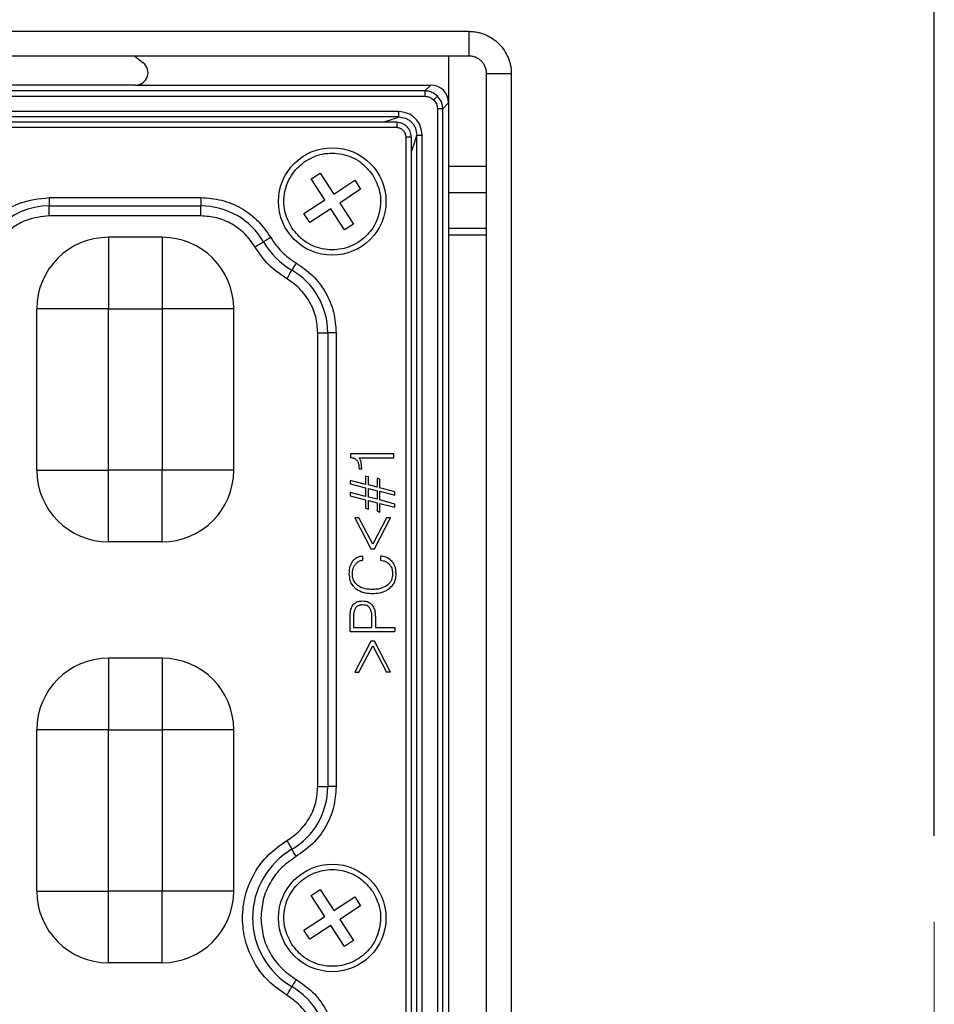
# Model space of a CAD drawing. Units: millimetres. Extents: x -688 to 10907, y -1008 to 674.
# Drawn here: x 3650 to 3701, y -553 to -498 of the extents above; entities that cross this region are included whole.
import ezdxf

# ---------------------------------------------------------------- set-up
doc = ezdxf.new("R2010")
doc.units = ezdxf.units.MM
doc.header["$LTSCALE"] = 2.5
doc.linetypes.add('CENTER2', pattern=[28.575, 19.05, -3.175, 3.175, -3.175])
doc.layers.add('1_Center', color=1, linetype='CENTER2', lineweight=18)
doc.layers.add('6_Dim', color=7, linetype='Continuous')
doc.styles.get("Standard").update_dxf_attribs({"font": 'Gulim.ttf', "width": 0.95, "height": 14.6})
doc.dimstyles.new('ISO-25', dxfattribs={"dimtxt": 2.5, "dimasz": 2.5, "dimexe": 1.25, "dimexo": 2, "dimtad": 1, "dimdec": 4, "dimdsep": 46, "dimtxsty": 'Standard', "dimcen": 0, "dimadec": 3, "dimazin": 2, "dimtfac": 1, "dimtdec": 4, "dimtmove": 0, "dimatfit": 3, "dimfxl": 0, "dimarcsym": 0})

# ---------------------------------------------------------------- blocks, each defined once
blk = doc.blocks.new('*D770')
at = {"layer": '6_Dim', "color": 132, "lineweight": -2}
for p, q in [((3539.532, -468.097), (3539.532, -401.198)), ((3701.153, -543.427), (3701.153, -401.198)), ((3546.732, -404.198), (3693.953, -404.198))]:
    blk.add_line(p, q, dxfattribs=at)
at = {"layer": '6_Dim', "color": 132}
for points in [[(3546.732, -402.998), (3546.732, -405.398), (3539.532, -404.198)], [(3693.953, -402.998), (3693.953, -405.398), (3701.153, -404.198)]]:
    blk.add_solid(points, dxfattribs=at)
at = {"layer": 'Defpoints', "color": 0}
for p in [(3701.153, -404.198), (3539.532, -472.897), (3701.153, -548.227)]:
    blk.add_point(p, dxfattribs=at)
at = {"layer": '6_Dim', "color": 0, "insert": (3620.343, -395.014), "char_height": 14.6, "attachment_point": 5}
blk.add_mtext('161.6', dxfattribs=at)

msp = doc.modelspace()

# ---------------------------------------------------------------- linework, layer by layer
at = {"color": 7, "linetype": 'Continuous', "lineweight": 25}
for p, q in [((3404.2486, -498.5154), (3675.1569, -498.5154)), ((3675.1569, -498.5154), (3675.1569, -499.8947)), ((3675.1569, -499.8947), (3404.2486, -499.8947)), ((3656.5066, -499.8947), (3656.978, -500.2718)), ((3674.0325, -499.8947), (3674.0325, -502.5116)), ((3676.1532, -630.1399), (3676.1532, -500.8909)), ((3677.5325, -500.8909), (3676.1532, -500.8909)), ((3677.5325, -500.8909), (3677.5325, -630.1399)), ((3672.7103, -501.8414), (3610.3547, -501.8414)), ((3656.5418, -501.5154), (3626.5232, -501.5154)), ((3656.5418, -501.5154), (3673.0363, -501.5154)), ((3673.0363, -501.5154), (3672.7103, -501.8414)), ((3672.7103, -501.8414), (3672.7103, -502.1403)), ((3610.3547, -502.1403), (3672.7103, -502.1403)), ((3673.4076, -502.8376), (3673.4076, -628.1932)), ((3673.7065, -502.8376), (3673.4076, -502.8376)), ((3673.7065, -502.8376), (3674.0325, -502.5116)), ((3673.7065, -628.1932), (3673.7065, -502.8376)), ((3674.0325, -502.5116), (3674.0325, -628.5192)), ((3671.2391, -502.9999), (3611.8258, -502.9999)), ((3671.2391, -503.2977), (3611.8258, -503.2977)), ((3671.2391, -502.9999), (3671.2391, -503.2977)), ((3671.1372, -503.5932), (3611.9279, -503.5932)), ((3671.1337, -503.8932), (3611.9312, -503.8932)), ((3671.6547, -626.6167), (3671.6547, -504.4142)), ((3671.9547, -626.6167), (3671.9547, -504.4107)), ((3672.2502, -626.7221), (3672.2502, -504.3088)), ((3672.2502, -504.3088), (3672.5479, -504.3088)), ((3672.5479, -626.7221), (3672.5479, -504.3088)), ((3666.3515, -506.7563), (3666.8538, -506.4281)), ((3667.1172, -507.9283), (3666.3515, -506.7563)), ((3666.8538, -506.4281), (3667.6196, -507.6002)), ((3667.6196, -507.6002), (3668.7916, -506.8344)), ((3669.1197, -507.3368), (3667.9477, -508.1025)), ((3668.7916, -506.8344), (3669.1197, -507.3368)), ((3651.7325, -507.7985), (3660.2018, -507.7985)), ((3651.7325, -507.7985), (3651.7325, -508.2643)), ((3660.2018, -507.7985), (3660.2018, -508.2643)), ((3674.0325, -507.5154), (3676.1532, -507.5154)), ((3651.7325, -508.2643), (3660.2018, -508.2643)), ((3651.7325, -508.8232), (3651.7325, -508.2643)), ((3660.2018, -508.8232), (3660.2018, -508.2643)), ((3665.9452, -508.6941), (3667.1172, -507.9283)), ((3667.4454, -508.4306), (3666.2734, -509.1964)), ((3668.2111, -509.6027), (3667.4454, -508.4306)), ((3667.9477, -508.1025), (3668.7134, -509.2745)), ((3660.2018, -508.8232), (3651.7325, -508.8232)), ((3666.2734, -509.1964), (3665.9452, -508.6941)), ((3668.7134, -509.2745), (3668.2111, -509.6027)), ((3676.1532, -509.5154), (3674.0325, -509.5154)), ((3655.0325, -510.0154), (3655.0325, -514.0154)), ((3658.0325, -510.0154), (3655.0325, -510.0154)), ((3658.0325, -510.0154), (3658.0325, -514.0154)), ((3651.0325, -523.0154), (3651.0325, -514.0154)), ((3655.0325, -514.0154), (3651.0325, -514.0154)), ((3655.0325, -514.0154), (3658.0325, -514.0154)), ((3655.0325, -523.0154), (3655.0325, -514.0154)), ((3658.0325, -514.0154), (3658.0325, -523.0154)), ((3662.0325, -514.0154), (3658.0325, -514.0154)), ((3662.0325, -523.0154), (3662.0325, -514.0154)), ((3666.7247, -515.3461), (3667.2836, -515.3461)), ((3666.7247, -540.6847), (3666.7247, -515.3461)), ((3667.2836, -515.3461), (3667.2836, -540.6847)), ((3667.7494, -515.3461), (3667.2836, -515.3461)), ((3667.7494, -515.3461), (3667.7494, -540.6847)), ((3668.548, -522.1116), (3668.548, -522.3094)), ((3670.9684, -522.1116), (3668.548, -522.1116)), ((3670.9684, -522.3359), (3670.9684, -522.1116)), ((3669.0413, -522.3359), (3670.9684, -522.3359)), ((3651.0325, -523.0154), (3655.0325, -523.0154)), ((3658.0325, -523.0154), (3655.0325, -523.0154)), ((3655.0325, -527.0154), (3655.0325, -523.0154)), ((3662.0325, -523.0154), (3658.0325, -523.0154)), ((3658.0325, -527.0154), (3658.0325, -523.0154)), ((3669.0278, -522.9209), (3669.0278, -522.9379)), ((3669.0278, -522.9379), (3669.1765, -522.9379)), ((3669.1765, -522.9379), (3669.1765, -522.9008)), ((3668.5325, -523.5859), (3668.5325, -523.7782)), ((3669.3979, -523.8103), (3668.5325, -523.5859)), ((3668.5325, -523.7782), (3669.3979, -524.0026)), ((3669.3979, -523.354), (3669.3979, -523.8103)), ((3669.5581, -523.3946), (3669.3979, -523.354)), ((3669.5581, -523.8423), (3669.5581, -523.3946)), ((3670.0389, -523.9705), (3669.5581, -523.8423)), ((3670.0389, -523.4702), (3670.0389, -523.9705)), ((3670.1992, -523.5143), (3670.0389, -523.4702)), ((3670.1992, -524.0026), (3670.1992, -523.5143)), ((3668.5325, -524.259), (3668.5325, -524.4513)), ((3669.3979, -524.4834), (3668.5325, -524.259)), ((3669.3979, -524.0026), (3669.3979, -524.4834)), ((3669.5581, -524.0346), (3670.0389, -524.1628)), ((3669.5581, -524.5154), (3669.5581, -524.0346)), ((3670.0389, -524.1628), (3670.0389, -524.6436)), ((3671.0325, -524.232), (3670.1992, -524.0026)), ((3670.1992, -524.1949), (3671.0325, -524.4178)), ((3670.1992, -524.6757), (3670.1992, -524.1949)), ((3671.0325, -524.4178), (3671.0325, -524.232)), ((3668.5325, -524.4513), (3669.3979, -524.6757)), ((3669.3979, -524.6757), (3669.3979, -525.1439)), ((3670.0389, -524.6436), (3669.5581, -524.5154)), ((3669.5581, -524.7077), (3670.0389, -524.8359)), ((3669.5581, -525.188), (3669.5581, -524.7077)), ((3670.0389, -524.8359), (3670.0389, -525.3072)), ((3671.0325, -524.905), (3670.1992, -524.6757)), ((3670.1992, -524.868), (3671.0325, -525.0908)), ((3670.1992, -525.3548), (3670.1992, -524.868)), ((3671.0325, -525.0908), (3671.0325, -524.905)), ((3669.3979, -525.1439), (3669.5581, -525.188)), ((3670.0389, -525.3072), (3670.1992, -525.3548)), ((3669.0212, -525.6733), (3668.7914, -525.6733)), ((3668.7914, -525.6733), (3669.6903, -527.4)), ((3669.792, -527.1436), (3669.0212, -525.6733)), ((3670.5627, -525.6733), (3669.792, -527.1436)), ((3669.8931, -527.4), (3670.7926, -525.6733)), ((3670.7926, -525.6733), (3670.5627, -525.6733)), ((3658.0325, -527.0154), (3655.0325, -527.0154)), ((3669.6903, -527.4), (3669.8931, -527.4)), ((3669.2456, -528.041), (3669.2456, -527.8167)), ((3670.2247, -527.8167), (3670.2247, -528.041)), ((3668.5325, -532.0154), (3668.5325, -531.142)), ((3668.7248, -531.1455), (3668.7248, -531.791)), ((3669.7504, -531.791), (3669.7504, -531.2457)), ((3669.9427, -531.2542), (3669.9427, -531.791)), ((3668.5325, -532.0154), (3671.0325, -532.0154)), ((3668.7248, -531.791), (3669.7504, -531.791)), ((3669.9427, -531.791), (3671.0325, -531.791)), ((3671.0325, -531.791), (3671.0325, -532.0154)), ((3669.6903, -532.5603), (3668.7914, -534.287)), ((3669.8931, -532.5603), (3669.6903, -532.5603)), ((3670.7926, -534.287), (3669.8931, -532.5603)), ((3669.0212, -534.287), (3669.792, -532.8167)), ((3669.792, -532.8167), (3670.5627, -534.287)), ((3655.0325, -533.5154), (3655.0325, -537.5154)), ((3658.0325, -533.5154), (3655.0325, -533.5154)), ((3658.0325, -533.5154), (3658.0325, -537.5154)), ((3668.7914, -534.287), (3669.0212, -534.287)), ((3670.7926, -534.287), (3670.5627, -534.287)), ((3651.0325, -546.5154), (3651.0325, -537.5154)), ((3655.0325, -537.5154), (3651.0325, -537.5154)), ((3655.0325, -537.5154), (3658.0325, -537.5154)), ((3655.0325, -546.5154), (3655.0325, -537.5154)), ((3658.0325, -537.5154), (3658.0325, -546.5154)), ((3662.0325, -537.5154), (3658.0325, -537.5154)), ((3662.0325, -546.5154), (3662.0325, -537.5154)), ((3666.7247, -540.6847), (3667.2836, -540.6847)), ((3667.7494, -540.6847), (3667.2836, -540.6847)), ((3651.0325, -546.5154), (3655.0325, -546.5154)), ((3658.0325, -546.5154), (3655.0325, -546.5154)), ((3655.0325, -550.5154), (3655.0325, -546.5154)), ((3662.0325, -546.5154), (3658.0325, -546.5154)), ((3658.0325, -550.5154), (3658.0325, -546.5154)), ((3666.3515, -546.7563), (3666.8538, -546.4281)), ((3667.1172, -547.9283), (3666.3515, -546.7563)), ((3666.8538, -546.4281), (3667.6196, -547.6002)), ((3667.6196, -547.6002), (3668.7916, -546.8344)), ((3668.7916, -546.8344), (3669.1197, -547.3368)), ((3669.1197, -547.3368), (3667.9477, -548.1025)), ((3665.9452, -548.6941), (3667.1172, -547.9283)), ((3667.4454, -548.4306), (3666.2734, -549.1964)), ((3668.2111, -549.6027), (3667.4454, -548.4306)), ((3667.9477, -548.1025), (3668.7134, -549.2745)), ((3666.2734, -549.1964), (3665.9452, -548.6941)), ((3668.7134, -549.2745), (3668.2111, -549.6027)), ((3658.0325, -550.5154), (3655.0325, -550.5154))]:
    msp.add_line(p, q, dxfattribs=at)
at = {"color": 8, "linetype": 'Continuous', "lineweight": 25}
for p, q in [((3674.0325, -506.0426), (3676.1532, -506.0427)), ((3676.1532, -509.8944), (3674.0325, -509.8942))]:
    msp.add_line(p, q, dxfattribs=at)
at = {"color": 7, "linetype": 'Continuous', "lineweight": 25, "flags": 128}
for points in [[(3673.4142, -502.1337), (3673.4061, -502.1418), (3673.3914, -502.1565), (3673.3705, -502.1774), (3673.3442, -502.2037), (3673.3133, -502.2346), (3673.2788, -502.2691), (3673.2419, -502.306), (3673.2037, -502.3442)], [(3664.0995, -510.0303), (3664.0351, -510.0681), (3663.9722, -510.105), (3663.9121, -510.1402), (3663.8562, -510.173), (3663.8058, -510.2026), (3663.762, -510.2284), (3663.7257, -510.2497), (3663.6978, -510.266)], [(3663.2158, -510.549), (3663.293, -510.5036), (3663.3685, -510.4593), (3663.4406, -510.417), (3663.5076, -510.3776), (3663.5682, -510.3421), (3663.6208, -510.3112), (3663.6643, -510.2857), (3663.6978, -510.266)], [(3665.5176, -511.4484), (3665.4798, -511.5128), (3665.4429, -511.5757), (3665.4076, -511.6358), (3665.3748, -511.6916), (3665.3453, -511.7421), (3665.3195, -511.7859), (3665.2982, -511.8222), (3665.2818, -511.8501)], [(3664.9989, -512.3321), (3665.0442, -512.2549), (3665.0886, -512.1794), (3665.1309, -512.1073), (3665.1702, -512.0402), (3665.2057, -511.9797), (3665.2366, -511.9271), (3665.2622, -511.8836), (3665.2818, -511.8501)], [(3664.9989, -543.6987), (3665.0442, -543.7759), (3665.0886, -543.8514), (3665.1309, -543.9235), (3665.1702, -543.9906), (3665.2057, -544.0511), (3665.2366, -544.1037), (3665.2622, -544.1472), (3665.2818, -544.1807)], [(3665.5176, -544.5824), (3665.4798, -544.5181), (3665.4429, -544.4551), (3665.4076, -544.3951), (3665.3748, -544.3392), (3665.3453, -544.2888), (3665.3195, -544.2449), (3665.2982, -544.2086), (3665.2818, -544.1807)], [(3664.9989, -552.3321), (3665.0442, -552.2549), (3665.0886, -552.1794), (3665.1309, -552.1073), (3665.1702, -552.0402), (3665.2057, -551.9797), (3665.2366, -551.9271), (3665.2622, -551.8836), (3665.2818, -551.8501)], [(3665.5176, -551.4484), (3665.4798, -551.5128), (3665.4429, -551.5757), (3665.4076, -551.6358), (3665.3748, -551.6916), (3665.3453, -551.7421), (3665.3195, -551.7859), (3665.2982, -551.8222), (3665.2818, -551.8501)]]:
    msp.add_lwpolyline(points, dxfattribs=at)
at = {"color": 7, "linetype": 'Continuous', "lineweight": 25}
for centre in [(3667.5325, -508.0154), (3667.5325, -548.0154)]:
    msp.add_circle(centre, 3, dxfattribs=at)
for centre, radius, start, end in [((3651.7325, -512.3179), 4.0536, 90, 180), ((3660.2018, -512.3179), 4.0536, 30.40936, 90), ((3655.0325, -514.0154), 4, 90, 180), ((3658.0325, -514.0154), 4, 0, 90), ((3667.5325, -508.0154), 4.4464, 210.40936, 239.59064), ((3663.23, -515.3461), 4.0536, 0, 59.59064), ((3655.0325, -523.0154), 4, 180, 270), ((3658.0325, -523.0154), 4, 270, 0), ((3655.0325, -537.5154), 4, 90, 180), ((3658.0325, -537.5154), 4, 0, 90), ((3663.23, -540.6847), 4.0536, 300.40936, 0), ((3667.5325, -548.0154), 4.4464, 120.40936, 239.59064), ((3655.0325, -546.5154), 4, 180, 270), ((3658.0325, -546.5154), 4, 270, 0), ((3663.23, -555.3461), 4.0536, 0, 59.59064)]:
    msp.add_arc(centre, radius, start, end, dxfattribs=at)
for centre, major_axis, ratio, start_param, end_param in [((3656.5321, -500.8137), (0.6751, -0.2368), 0.9784059, 5.0566365, 7.5097342), ((3673.0287, -502.5192), (0.7125, 0.7125), 0.9924325, 5.5015852, 7.0647854)]:
    msp.add_ellipse(centre, major_axis=major_axis, ratio=ratio, start_param=start_param, end_param=end_param, dxfattribs=at)
for points, knots in [([(3675.157, -498.5154), (3675.2091, -498.5164), (3675.3132, -498.5183), (3675.4687, -498.5342), (3675.6482, -498.5637), (3675.85, -498.6141), (3676.1431, -498.7189), (3676.4877, -498.903), (3676.8498, -499.2004), (3677.1465, -499.5625), (3677.33, -499.9074), (3677.4345, -500.2001), (3677.4906, -500.4269), (3677.526, -500.6579), (3677.5303, -500.8132), (3677.5325, -500.8909)], [0, 0, 0, 0, 0.0419109, 0.0837313, 0.1256407, 0.1881724, 0.250744, 0.3757283, 0.5002534, 0.6254218, 0.7498597, 0.8124298, 0.8751033, 0.937518, 1, 1, 1, 1]), ([(3676.1531, -500.8909), (3676.1525, -500.8569), (3676.1513, -500.7897), (3676.1368, -500.6909), (3676.1138, -500.5962), (3676.071, -500.4737), (3675.9952, -500.3294), (3675.871, -500.1775), (3675.7192, -500.053), (3675.546, -499.9624), (3675.3558, -499.9041), (3675.2244, -499.8979), (3675.157, -499.8947)], [0, 0, 0, 0, 0.065269, 0.1289011, 0.1909287, 0.2513868, 0.3766551, 0.4999173, 0.6231222, 0.7483484, 0.8709668, 1, 1, 1, 1]), ([(3673.4142, -502.1337), (3673.3149, -502.0539), (3673.1634, -501.9325), (3672.9116, -501.8542), (3672.778, -501.8457), (3672.7103, -501.8414)], [0, 0, 0, 0, 0.4850896, 0.7390758, 1, 1, 1, 1]), ([(3672.7103, -502.1403), (3672.8027, -502.1497), (3672.9875, -502.1686), (3673.1317, -502.2857), (3673.2037, -502.3442)], [0, 0, 0, 0, 0.5005158, 1, 1, 1, 1]), ([(3673.2037, -502.3442), (3673.2622, -502.4162), (3673.3793, -502.5604), (3673.3982, -502.7451), (3673.4076, -502.8376)], [0, 0, 0, 0, 0.4994857, 1, 1, 1, 1]), ([(3673.7065, -502.8376), (3673.7022, -502.7699), (3673.6936, -502.6362), (3673.6154, -502.3844), (3673.4939, -502.233), (3673.4142, -502.1337)], [0, 0, 0, 0, 0.2609305, 0.5148987, 1, 1, 1, 1]), ([(3672.5479, -504.3088), (3672.5288, -504.1365), (3672.4907, -503.7926), (3672.1893, -503.3576), (3671.7544, -503.0569), (3671.4109, -503.0189), (3671.2391, -502.9999)], [0, 0, 0, 0, 0.2506484, 0.5003262, 0.7500065, 1, 1, 1, 1]), ([(3671.2391, -503.2977), (3671.3728, -503.3108), (3671.573, -503.3305), (3671.8091, -503.4575), (3671.9642, -503.5826), (3672.0895, -503.7379), (3672.2173, -503.9739), (3672.237, -504.1747), (3672.2502, -504.3088)], [0, 0, 0, 0, 0.2502922, 0.3747149, 0.4996936, 0.62431, 0.749064, 1, 1, 1, 1]), ([(3671.1337, -503.5954), (3671.1337, -503.5941), (3671.1337, -503.5915), (3671.1337, -503.6047), (3671.1337, -503.6297), (3671.1337, -503.6668), (3671.1337, -503.7139), (3671.1337, -503.769), (3671.1337, -503.8297), (3671.1337, -503.872), (3671.1337, -503.8932)], [0, 0, 0, 0, 0.1249986, 0.2499962, 0.374995, 0.4999978, 0.6250066, 0.7500009, 0.8749954, 1, 1, 1, 1]), ([(3671.9525, -504.4142), (3671.9388, -504.3074), (3671.9117, -504.095), (3671.7589, -503.8786), (3671.5954, -503.7376), (3671.4074, -503.6286), (3671.236, -503.6078), (3671.1337, -503.5954)], [0, 0, 0, 0, 0.2510535, 0.4993053, 0.5972231, 0.7593918, 1, 1, 1, 1]), ([(3671.6547, -504.4142), (3671.6467, -504.3458), (3671.6306, -504.2095), (3671.5116, -504.0349), (3671.3674, -503.9411), (3671.2371, -503.8984), (3671.1686, -503.8949), (3671.1337, -503.8932)], [0, 0, 0, 0, 0.2507581, 0.499695, 0.7483177, 0.8719688, 1, 1, 1, 1]), ([(3671.6547, -504.4142), (3671.6759, -504.4142), (3671.7182, -504.4142), (3671.7789, -504.4142), (3671.834, -504.4142), (3671.8811, -504.4142), (3671.9182, -504.4142), (3671.9432, -504.4142), (3671.9564, -504.4142), (3671.9538, -504.4142), (3671.9525, -504.4142)], [0, 0, 0, 0, 0.1249793, 0.2499777, 0.3750013, 0.4999923, 0.6249992, 0.7499902, 0.8749975, 1, 1, 1, 1]), ([(3665.2721, -509.4922), (3665.1168, -509.1881), (3664.8769, -508.7185), (3664.8141, -508.0077), (3664.8716, -507.4576), (3665.0392, -506.9288), (3665.388, -506.3122), (3666.0199, -505.7002), (3666.8343, -505.3673), (3667.5391, -505.2956), (3668.0909, -505.3547), (3668.6176, -505.523), (3669.2432, -505.8661), (3669.5768, -506.2743), (3669.7928, -506.5387)], [0, 0, 0, 0, 0.1197218, 0.1848929, 0.2500004, 0.3151713, 0.3802804, 0.500001, 0.6197218, 0.6848928, 0.7499984, 0.8151722, 0.8802783, 1, 1, 1, 1]), ([(3669.7928, -506.5387), (3669.9482, -506.8427), (3670.188, -507.3123), (3670.2508, -508.0231), (3670.1933, -508.5732), (3670.0257, -509.102), (3669.677, -509.7187), (3669.0451, -510.3306), (3668.2306, -510.6635), (3667.5258, -510.7352), (3666.974, -510.6761), (3666.4474, -510.5078), (3665.8217, -510.1647), (3665.4882, -509.7566), (3665.2721, -509.4922)], [0, 0, 0, 0, 0.1197202, 0.1848914, 0.2499989, 0.3151715, 0.3802774, 0.4999992, 0.6197227, 0.6848937, 0.7499994, 0.8151699, 0.8802782, 1, 1, 1, 1]), ([(3647.2131, -512.3179), (3647.2734, -511.7494), (3647.3663, -510.8748), (3647.9299, -509.8226), (3648.5131, -509.0986), (3649.2372, -508.5153), (3650.2894, -507.9517), (3651.1639, -507.8589), (3651.7325, -507.7985)], [0, 0, 0, 0, 0.2394578, 0.3683617, 0.5000013, 0.6316409, 0.7605439, 1, 1, 1, 1]), ([(3660.2018, -507.7985), (3660.587, -507.8269), (3661.3708, -507.8849), (3662.4706, -508.3555), (3663.4333, -509.0658), (3663.88, -509.7125), (3664.0995, -510.0303)], [0, 0, 0, 0, 0.2457283, 0.499999, 0.7542709, 1, 1, 1, 1]), ([(3651.7325, -508.8232), (3651.293, -508.8701), (3650.6148, -508.9425), (3649.8004, -509.3775), (3649.2445, -509.8287), (3648.7926, -510.385), (3648.3572, -511.1994), (3648.2847, -511.8784), (3648.2378, -512.3179)], [0, 0, 0, 0, 0.23944343, 0.36950474, 0.50000004, 0.63003327, 0.76055708, 1, 1, 1, 1]), ([(3663.2158, -510.549), (3663.046, -510.3032), (3662.7006, -509.8032), (3661.9562, -509.2539), (3661.1058, -508.89), (3660.4997, -508.8452), (3660.2018, -508.8232)], [0, 0, 0, 0, 0.24572387, 0.5000019, 0.75427083, 1, 1, 1, 1]), ([(3664.0995, -510.0303), (3664.2904, -510.312), (3664.6724, -510.8755), (3665.2359, -511.2574), (3665.5176, -511.4484)], [0, 0, 0, 0, 0.4999971, 1, 1, 1, 1]), ([(3664.9989, -512.3321), (3664.6447, -512.092), (3663.9361, -511.6117), (3663.4559, -510.9032), (3663.2158, -510.549)], [0, 0, 0, 0, 0.4999959, 1, 1, 1, 1]), ([(3665.5176, -511.4484), (3665.8354, -511.6679), (3666.482, -512.1146), (3667.1924, -513.0772), (3667.663, -514.1771), (3667.7209, -514.9609), (3667.7494, -515.3461)], [0, 0, 0, 0, 0.2457286, 0.5, 0.754275, 1, 1, 1, 1]), ([(3666.7247, -515.3461), (3666.7027, -515.0482), (3666.6579, -514.4421), (3666.294, -513.5917), (3665.7447, -512.8473), (3665.2447, -512.5019), (3664.9989, -512.3321)], [0, 0, 0, 0, 0.245724, 0.500001, 0.7542689, 1, 1, 1, 1]), ([(3668.548, -522.3094), (3668.6152, -522.3182), (3668.7162, -522.3314), (3668.8404, -522.396), (3668.8883, -522.4478), (3668.9131, -522.4746)], [0, 0, 0, 0, 0.4894276, 0.7356827, 1, 1, 1, 1]), ([(3668.9131, -522.4746), (3668.9419, -522.5237), (3668.9957, -522.6154), (3669.0232, -522.7712), (3669.0262, -522.8705), (3669.0278, -522.9209)], [0, 0, 0, 0, 0.3616989, 0.6765825, 1, 1, 1, 1]), ([(3669.143, -522.5593), (3669.1339, -522.5271), (3669.1183, -522.4716), (3669.0841, -522.3961), (3669.0556, -522.3561), (3669.0413, -522.3359)], [0, 0, 0, 0, 0.4051178, 0.6995948, 1, 1, 1, 1]), ([(3669.1765, -522.9008), (3669.1761, -522.8675), (3669.1754, -522.8008), (3669.1672, -522.6863), (3669.152, -522.6064), (3669.143, -522.5593)], [0, 0, 0, 0, 0.2908708, 0.5818486, 1, 1, 1, 1]), ([(3668.6712, -528.1011), (3668.6123, -528.2002), (3668.5202, -528.355), (3668.4749, -528.5976), (3668.4706, -528.7276), (3668.4684, -528.7932)], [0, 0, 0, 0, 0.467222, 0.7307082, 1, 1, 1, 1]), ([(3669.2456, -527.8167), (3669.189, -527.8234), (3669.0437, -527.8406), (3668.8356, -527.931), (3668.7222, -528.0483), (3668.6712, -528.1011)], [0, 0, 0, 0, 0.26002127, 0.66674825, 1, 1, 1, 1]), ([(3668.8164, -528.2769), (3668.8627, -528.2272), (3668.9601, -528.1225), (3669.1219, -528.0597), (3669.2205, -528.0448), (3669.2456, -528.041)], [0, 0, 0, 0, 0.4026951, 0.8477437, 1, 1, 1, 1]), ([(3670.8737, -528.1087), (3670.7904, -528.0355), (3670.6235, -527.8891), (3670.3796, -527.831), (3670.2477, -527.8188), (3670.2247, -527.8167)], [0, 0, 0, 0, 0.4520648, 0.9046432, 1, 1, 1, 1]), ([(3670.2247, -528.041), (3670.2797, -528.0483), (3670.4156, -528.0663), (3670.5924, -528.1434), (3670.6861, -528.2356), (3670.7215, -528.2704)], [0, 0, 0, 0, 0.2975575, 0.7351505, 1, 1, 1, 1]), ([(3671.0966, -528.8108), (3671.0943, -528.744), (3671.0898, -528.6118), (3671.041, -528.3808), (3670.9572, -528.2126), (3670.8833, -528.1205), (3670.8737, -528.1087)], [0, 0, 0, 0, 0.2667457, 0.5279357, 0.9390493, 1, 1, 1, 1]), ([(3668.4684, -528.7932), (3668.4789, -528.9286), (3668.4975, -529.1684), (3668.6456, -529.4406), (3668.7652, -529.5556), (3668.8099, -529.5985)], [0, 0, 0, 0, 0.4480876, 0.7937688, 1, 1, 1, 1]), ([(3668.6607, -528.7978), (3668.6636, -528.7322), (3668.6705, -528.5762), (3668.7313, -528.3961), (3668.8001, -528.2997), (3668.8164, -528.2769)], [0, 0, 0, 0, 0.3566643, 0.8479384, 1, 1, 1, 1]), ([(3668.9451, -529.4433), (3668.8747, -529.3717), (3668.7389, -529.2335), (3668.6686, -528.992), (3668.6628, -528.849), (3668.6607, -528.7978)], [0, 0, 0, 0, 0.4087324, 0.7881744, 1, 1, 1, 1]), ([(3670.9043, -528.8073), (3670.893, -528.9264), (3670.876, -529.106), (3670.7491, -529.3173), (3670.6572, -529.4004), (3670.6098, -529.4433)], [0, 0, 0, 0, 0.4879814, 0.7359281, 1, 1, 1, 1]), ([(3670.7215, -528.2704), (3670.762, -528.3246), (3670.8514, -528.4442), (3670.8982, -528.6372), (3670.9027, -528.7626), (3670.9043, -528.8073)], [0, 0, 0, 0, 0.3484161, 0.76794546, 1, 1, 1, 1]), ([(3670.745, -529.605), (3670.8334, -529.5149), (3671.0107, -529.3341), (3671.0897, -529.0328), (3671.0951, -528.8593), (3671.0966, -528.8108)], [0, 0, 0, 0, 0.41710135, 0.83687512, 1, 1, 1, 1]), ([(3668.8099, -529.5985), (3668.9224, -529.6755), (3669.1084, -529.8029), (3669.4461, -529.8852), (3669.6542, -529.8946), (3669.774, -529.9)], [0, 0, 0, 0, 0.3933111, 0.6506766, 1, 1, 1, 1]), ([(3669.7704, -529.6757), (3669.6365, -529.6698), (3669.367, -529.658), (3669.0869, -529.5498), (3668.9619, -529.4559), (3668.9451, -529.4433)], [0, 0, 0, 0, 0.4611888, 0.9277337, 1, 1, 1, 1]), ([(3670.6098, -529.4433), (3670.5034, -529.5062), (3670.323, -529.6129), (3670.0295, -529.667), (3669.8575, -529.6728), (3669.7704, -529.6757)], [0, 0, 0, 0, 0.41576, 0.7043552, 1, 1, 1, 1]), ([(3669.774, -529.9), (3669.9076, -529.8938), (3670.1758, -529.8814), (3670.5127, -529.775), (3670.6833, -529.6502), (3670.745, -529.605)], [0, 0, 0, 0, 0.3881077, 0.7788882, 1, 1, 1, 1]), ([(3668.7078, -530.5245), (3668.7574, -530.4777), (3668.8558, -530.3848), (3669.0471, -530.3255), (3669.1737, -530.3195), (3669.2341, -530.3167)], [0, 0, 0, 0, 0.3470848, 0.688626, 1, 1, 1, 1]), ([(3669.2341, -530.3167), (3669.2873, -530.3191), (3669.4146, -530.3247), (3669.6121, -530.3886), (3669.7139, -530.4962), (3669.764, -530.5491)], [0, 0, 0, 0, 0.267099, 0.6397722, 1, 1, 1, 1]), ([(3668.5325, -531.142), (3668.5344, -531.0752), (3668.5382, -530.9499), (3668.5787, -530.7458), (3668.6435, -530.605), (3668.7013, -530.5326), (3668.7078, -530.5245)], [0, 0, 0, 0, 0.3064824, 0.5744827, 0.9526515, 1, 1, 1, 1]), ([(3668.846, -530.6893), (3668.8174, -530.7352), (3668.7655, -530.8185), (3668.7308, -530.9767), (3668.727, -531.0829), (3668.7248, -531.1455)], [0, 0, 0, 0, 0.3355846, 0.6085207, 1, 1, 1, 1]), ([(3669.2271, -530.541), (3669.1596, -530.5453), (3669.0567, -530.5517), (3668.9253, -530.6095), (3668.8731, -530.662), (3668.846, -530.6893)], [0, 0, 0, 0, 0.4776484, 0.7281084, 1, 1, 1, 1]), ([(3669.6327, -530.7173), (3669.5986, -530.6795), (3669.5321, -530.6057), (3669.3844, -530.5496), (3669.2819, -530.544), (3669.2271, -530.541)], [0, 0, 0, 0, 0.3291135, 0.6417622, 1, 1, 1, 1]), ([(3669.7504, -531.2457), (3669.7485, -531.1791), (3669.7448, -531.056), (3669.7153, -530.8734), (3669.6607, -530.7702), (3669.6327, -530.7173)], [0, 0, 0, 0, 0.3651994, 0.6749015, 1, 1, 1, 1]), ([(3669.764, -530.5491), (3669.8109, -530.6316), (3669.8951, -530.78), (3669.9359, -531.0259), (3669.9404, -531.1775), (3669.9427, -531.2542)], [0, 0, 0, 0, 0.3827435, 0.6878474, 1, 1, 1, 1]), ([(3664.9989, -543.6987), (3665.2447, -543.5289), (3665.7447, -543.1835), (3666.2939, -542.4392), (3666.6579, -541.5887), (3666.7027, -540.9826), (3666.7247, -540.6847)], [0, 0, 0, 0, 0.24572835, 0.49999929, 0.75427416, 1, 1, 1, 1]), ([(3667.7494, -540.6847), (3667.7209, -541.0699), (3667.663, -541.8537), (3667.1924, -542.9536), (3666.482, -543.9162), (3665.8354, -544.3629), (3665.5176, -544.5824)], [0, 0, 0, 0, 0.2457281, 0.4999999, 0.7542725, 1, 1, 1, 1]), ([(3664.9989, -552.3321), (3664.6473, -552.089), (3663.9318, -551.5943), (3663.14, -550.5282), (3662.638, -549.3101), (3662.4727, -548.0154), (3662.638, -546.7207), (3663.14, -545.5026), (3663.9318, -544.4365), (3664.6473, -543.9418), (3664.9989, -543.6987)], [0, 0, 0, 0, 0.12286336, 0.25000014, 0.37713661, 0.50000036, 0.62286339, 0.74999986, 0.87713664, 1, 1, 1, 1]), ([(3665.5176, -544.5824), (3665.2377, -544.7758), (3664.6681, -545.1692), (3664.0425, -546.0171), (3663.628, -546.9858), (3663.577, -547.6761), (3663.5519, -548.0154)], [0, 0, 0, 0, 0.2457281, 0.5000014, 0.7542738, 1, 1, 1, 1]), ([(3665.2721, -549.4922), (3665.1168, -549.1881), (3664.8769, -548.7185), (3664.8141, -548.0077), (3664.8716, -547.4576), (3665.0392, -546.9288), (3665.388, -546.3122), (3666.0199, -545.7002), (3666.8343, -545.3673), (3667.5391, -545.2956), (3668.0909, -545.3547), (3668.6176, -545.523), (3669.2432, -545.8661), (3669.5768, -546.2743), (3669.7928, -546.5387)], [0, 0, 0, 0, 0.1197211, 0.1848924, 0.2499999, 0.3151709, 0.3802793, 0.5000006, 0.6197216, 0.6848926, 0.7499983, 0.8151722, 0.8802775, 1, 1, 1, 1]), ([(3669.7928, -546.5387), (3669.9482, -546.8427), (3670.188, -547.3123), (3670.2508, -548.0231), (3670.1933, -548.5732), (3670.0257, -549.102), (3669.677, -549.7187), (3669.0451, -550.3306), (3668.2306, -550.6635), (3667.5258, -550.7352), (3666.974, -550.6761), (3666.4474, -550.5078), (3665.8217, -550.1647), (3665.4882, -549.7566), (3665.2721, -549.4922)], [0, 0, 0, 0, 0.1197201, 0.1848913, 0.2499996, 0.3151705, 0.3802772, 0.4999983, 0.6197224, 0.6848933, 0.7499989, 0.8151693, 0.8802776, 1, 1, 1, 1]), ([(3663.5519, -548.0154), (3663.577, -548.3547), (3663.628, -549.045), (3664.0425, -550.0137), (3664.6681, -550.8616), (3665.2377, -551.255), (3665.5176, -551.4484)], [0, 0, 0, 0, 0.2457258, 0.4999994, 0.7542723, 1, 1, 1, 1]), ([(3665.5176, -551.4484), (3665.8354, -551.6679), (3666.482, -552.1146), (3667.1924, -553.0772), (3667.663, -554.1771), (3667.7209, -554.9609), (3667.7494, -555.3461)], [0, 0, 0, 0, 0.2457279, 0.5000008, 0.7542731, 1, 1, 1, 1]), ([(3666.7247, -555.3461), (3666.7027, -555.0482), (3666.6579, -554.4421), (3666.2939, -553.5917), (3665.7447, -552.8473), (3665.2447, -552.5019), (3664.9989, -552.3321)], [0, 0, 0, 0, 0.2457263, 0.4999998, 0.7542712, 1, 1, 1, 1])]:
    msp.add_open_spline(points, degree=3, knots=knots, dxfattribs=at)
at = {"color": 8, "linetype": 'Continuous', "lineweight": 25}
for points, knots in [([(3670.3198, -503.5932), (3670.4699, -503.5528), (3670.8273, -503.4567), (3671.0879, -503.3561), (3671.2391, -503.2977)], [0, 0, 0, 0, 0.41996931, 1, 1, 1, 1]), ([(3672.2502, -504.3088), (3672.1643, -504.5883), (3672.0667, -504.9061), (3671.9668, -505.1707), (3671.9547, -505.2025)], [0, 0, 0, 0, 0.879418, 1, 1, 1, 1])]:
    msp.add_open_spline(points, degree=3, knots=knots, dxfattribs=at)
at = {"layer": '1_Center'}
msp.add_line((3701.1531, -571.4636), (3701.1531, -548.2272), dxfattribs=at)

# ---------------------------------------------------------------- dimensions: what is measured, and where the dimension line sits
at = {"layer": '6_Dim'}
dim = msp.add_linear_dim(base=(3701.1531, -404.1981), p1=(3539.5325, -472.8972), p2=(3701.1531, -548.2272), text='161.6', dimstyle='ISO-25', override={"dimscale": 2.4, "dimtxt": 7.3, "dimasz": 3, "dimgap": 0.7, "dimdec": 2, "dimlfac": 2, "dimclrd": 132, "dimclre": 132, "dimadec": 2, "dimtdec": 2, "dimtfillclr": 4}, dxfattribs=at)
dim.commit()
dim.dimension.update_dxf_attribs({"geometry": '*D770', "text_midpoint": (3620.3428, -395.0139)})

doc.saveas('drawing.dxf')
